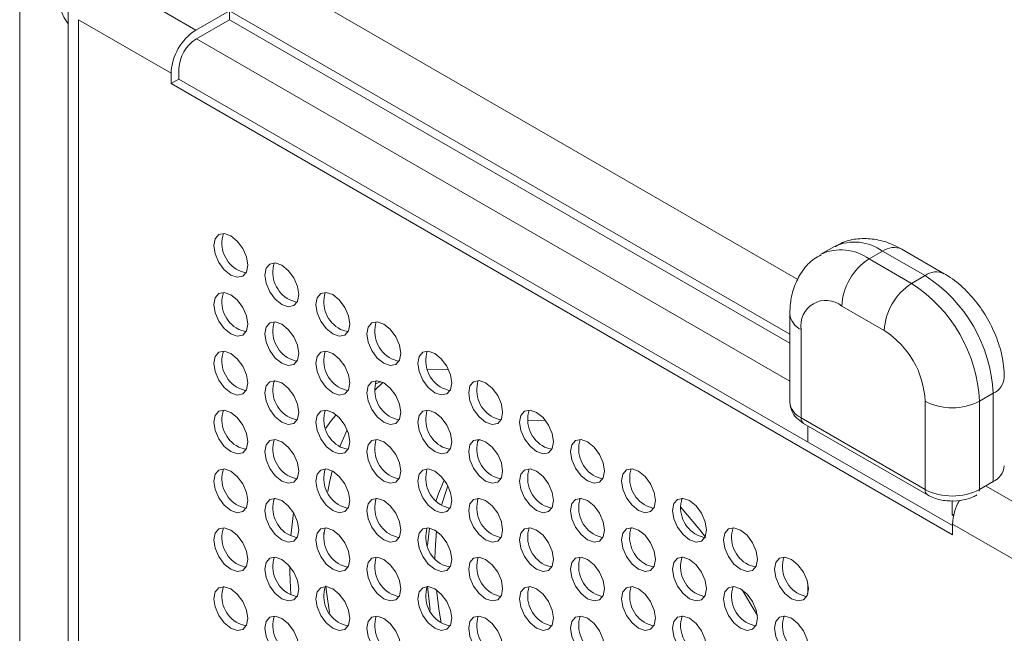
# Model space of a CAD drawing. Units: inches. Extents: x 0.2 to 16.8, y 0.3 to 10.8.
# Drawn here: x 15.1 to 15.2, y 8 to 8.1 of the extents above; entities that cross this region are included whole.
import ezdxf

# ---------------------------------------------------------------- set-up
doc = ezdxf.new("R2010")
doc.units = ezdxf.units.IN
doc.header["$MEASUREMENT"] = 0

msp = doc.modelspace()

# ---------------------------------------------------------------- linework, layer by layer
at = {"color": 7, "linetype": 'Continuous', "lineweight": 18}
for p, q in [((15.1130806661, 8.0351012239), (15.1130806661, 8.1072047148)), ((15.1726265205, 8.0748910093), (15.1252645079, 8.1022325171)), ((15.1265643366, 8.093978391), (15.1187653647, 8.0984806416)), ((15.1167950451, 8.0962833792), (15.1167950451, 8.0250123073)), ((15.1291275987, 8.0954581307), (15.1265643366, 8.093978391)), ((15.172003822, 8.0707062138), (15.1291275987, 8.0954581307)), ((15.1291275987, 8.0947616694), (15.1291275987, 8.0954581307)), ((15.1175832725, 8.0947684952), (15.1175832725, 8.0243298422)), ((15.1246613874, 8.0906823864), (15.1175832725, 8.0947684952)), ((15.1265643366, 8.0932819297), (15.1291275987, 8.0947616694)), ((15.1291275987, 8.0947616694), (15.172003822, 8.0700097525)), ((15.1266109267, 8.0933088257), (15.172003822, 8.067104065)), ((15.1252645079, 8.0910305605), (15.1252645079, 8.0902260276)), ((15.1246613874, 8.0906823864), (15.1246613874, 8.0898778536)), ((15.1252645079, 8.0902260276), (15.1246613874, 8.0898778536)), ((15.1252645079, 8.0902260276), (15.184453505, 8.0560569469)), ((15.1246613874, 8.0898778536), (15.184453505, 8.0553605989)), ((15.1754282783, 8.0774244449), (15.1743884154, 8.0768241448)), ((15.1791044501, 8.0770604151), (15.1780645872, 8.076460115)), ((15.1780645872, 8.076460115), (15.181313119, 8.0745847776)), ((15.1823529819, 8.0751850777), (15.1791044501, 8.0770604151)), ((15.1838234506, 8.0753306896), (15.1805749189, 8.077206027)), ((15.1823529819, 8.0751850777), (15.181313119, 8.0745847776)), ((15.1792333931, 8.0709825868), (15.1759848614, 8.0728579242)), ((15.172003822, 8.0722570387), (15.172003822, 8.0655025651)), ((15.1728652727, 8.0710564386), (15.1728652727, 8.0643019649)), ((15.1443077369, 8.0679803317), (15.1458857991, 8.0679984382)), ((15.1402425616, 8.0664268843), (15.1408614122, 8.0670145277)), ((15.1402662679, 8.0668741585), (15.1407033393, 8.0670843883)), ((15.1875522964, 8.0661796007), (15.1865124335, 8.0655793006)), ((15.1875522964, 8.0594251271), (15.1875522964, 8.0661796007)), ((15.1823529819, 8.058824827), (15.1823529819, 8.0655793006)), ((15.1865124335, 8.0655793006), (15.1865124335, 8.058824827)), ((15.1532953407, 8.0641315872), (15.1519487724, 8.0640977827)), ((15.1728652727, 8.0643019649), (15.1823529819, 8.058824827)), ((15.1730556655, 8.0638811517), (15.1825433747, 8.0584040137)), ((15.1733841642, 8.0624471413), (15.1733841642, 8.0636915134)), ((15.1375714573, 8.0621093702), (15.1381311805, 8.0633936375)), ((15.1480977474, 8.062493102), (15.148264894, 8.0626424615)), ((15.1865124335, 8.058824827), (15.1875522964, 8.0594251271)), ((15.1875506097, 8.059372065), (15.1875522964, 8.0594251271)), ((15.1865014088, 8.0586935434), (15.1865124335, 8.058824827)), ((15.2448970405, 8.0256663751), (15.1870306782, 8.059071915)), ((15.1844327077, 8.057968549), (15.1844327077, 8.0568734858)), ((15.1338208167, 8.0552697764), (15.1340329182, 8.0570335491)), ((15.1844327077, 8.0568734858), (15.1845586586, 8.0569461957)), ((15.1844327077, 8.0568734858), (15.1845282934, 8.0568183053)), ((15.2422732344, 8.0227865124), (15.184453505, 8.0561651317)), ((15.184453505, 8.0553605989), (15.184453505, 8.0561651317)), ((15.136341979, 8.0551836596), (15.1363504516, 8.0555211432)), ((15.1444461161, 8.0558734751), (15.144287608, 8.0545251941)), ((15.1733841642, 8.0508525347), (15.1733841642, 8.0516351338)), ((15.1442874198, 8.0514281612), (15.1444905812, 8.0495780674))]:
    msp.add_line(p, q, dxfattribs=at)
at = {"color": 7, "linetype": 'Continuous', "lineweight": 18, "flags": 128}
for points in [[(15.1173572533, 8.097580143), (15.1170080887, 8.097665474), (15.1164808016, 8.0975630219), (15.1161284796, 8.0971575214), (15.1160047606, 8.0965107061), (15.1161284796, 8.0957210479), (15.1164808016, 8.094908765), (15.1167950451, 8.09444428)], [(15.1292349364, 8.0752296468), (15.1297323593, 8.0750567471), (15.1301540541, 8.0751386825), (15.1304358215, 8.0754629792), (15.1305347651, 8.0759802659), (15.1304358215, 8.0766117904), (15.1301540541, 8.0772614088), (15.1297323593, 8.0778302226), (15.1292349364, 8.0782316351), (15.1287375135, 8.0784045349), (15.1283158188, 8.0783225994), (15.1280340513, 8.0779983028), (15.1279351078, 8.0774810161), (15.1280340513, 8.0768494916), (15.1283158188, 8.0761998732), (15.1287375135, 8.0756310593), (15.1292349364, 8.0752296468)], [(15.1331344224, 8.0729785215), (15.1336318452, 8.0728056218), (15.13405354, 8.0728875572), (15.1343353074, 8.0732118539), (15.134434251, 8.0737291406), (15.1343353074, 8.0743606651), (15.13405354, 8.0750102835), (15.1336318452, 8.0755790973), (15.1331344224, 8.0759805098), (15.1326369995, 8.0761534095), (15.1322153047, 8.0760714741), (15.1319335373, 8.0757471774), (15.1318345937, 8.0752298908), (15.1319335373, 8.0745983663), (15.1322153047, 8.0739487478), (15.1326369995, 8.073379934), (15.1331344224, 8.0729785215)], [(15.1298380569, 8.0755778209), (15.1303354798, 8.0754049211), (15.1304046735, 8.0754008387)], [(15.1292349364, 8.0707266644), (15.1297323593, 8.0705537647), (15.1301540541, 8.0706357001), (15.1304358215, 8.0709599968), (15.1305347651, 8.0714772834), (15.1304358215, 8.0721088079), (15.1301540541, 8.0727584264), (15.1297323593, 8.0733272402), (15.1292349364, 8.0737286527), (15.1287375135, 8.0739015524), (15.1283158188, 8.073819617), (15.1280340513, 8.0734953203), (15.1279351078, 8.0729780337), (15.1280340513, 8.0723465092), (15.1283158188, 8.0716968907), (15.1287375135, 8.0711280769), (15.1292349364, 8.0707266644)], [(15.1370339083, 8.0707273962), (15.1375313312, 8.0705544965), (15.1379530259, 8.0706364319), (15.1382347934, 8.0709607286), (15.1383337369, 8.0714780152), (15.1382347934, 8.0721095397), (15.1379530259, 8.0727591582), (15.1375313312, 8.073327972), (15.1370339083, 8.0737293845), (15.1365364854, 8.0739022842), (15.1361147906, 8.0738203488), (15.1358330232, 8.0734960521), (15.1357340796, 8.0729787655), (15.1358330232, 8.072347241), (15.1361147906, 8.0716976225), (15.1365364854, 8.0711288087), (15.1370339083, 8.0707273962)], [(15.1337375428, 8.0733266956), (15.1342349657, 8.0731537958), (15.1343041594, 8.0731497134)], [(15.1331344224, 8.0684755391), (15.1336318452, 8.0683026394), (15.13405354, 8.0683845748), (15.1343353074, 8.0687088715), (15.134434251, 8.0692261581), (15.1343353074, 8.0698576826), (15.13405354, 8.0705073011), (15.1336318452, 8.0710761149), (15.1331344224, 8.0714775274), (15.1326369995, 8.0716504271), (15.1322153047, 8.0715684917), (15.1319335373, 8.071244195), (15.1318345937, 8.0707269083), (15.1319335373, 8.0700953839), (15.1322153047, 8.0694457654), (15.1326369995, 8.0688769516), (15.1331344224, 8.0684755391)], [(15.1409333942, 8.0684762709), (15.1414308171, 8.0683033712), (15.1418525119, 8.0683853066), (15.1421342793, 8.0687096033), (15.1422332228, 8.0692268899), (15.1421342793, 8.0698584144), (15.1418525119, 8.0705080329), (15.1414308171, 8.0710768467), (15.1409333942, 8.0714782592), (15.1404359713, 8.0716511589), (15.1400142766, 8.0715692235), (15.1397325091, 8.0712449268), (15.1396335656, 8.0707276401), (15.1397325091, 8.0700961157), (15.1400142766, 8.0694464972), (15.1404359713, 8.0688776834), (15.1409333942, 8.0684762709)], [(15.1298380569, 8.0710748385), (15.1303354798, 8.0709019387), (15.1304046735, 8.0708978563)], [(15.1376370288, 8.0710755703), (15.1381344517, 8.0709026705), (15.1382036453, 8.0708985881)], [(15.1292349364, 8.066223682), (15.1297323593, 8.0660507822), (15.1301540541, 8.0661327177), (15.1304358215, 8.0664570143), (15.1305347651, 8.066974301), (15.1304358215, 8.0676058255), (15.1301540541, 8.0682554439), (15.1297323593, 8.0688242578), (15.1292349364, 8.0692256703), (15.1287375135, 8.06939857), (15.1283158188, 8.0693166346), (15.1280340513, 8.0689923379), (15.1279351078, 8.0684750512), (15.1280340513, 8.0678435267), (15.1283158188, 8.0671939083), (15.1287375135, 8.0666250945), (15.1292349364, 8.066223682)], [(15.1370339083, 8.0662244138), (15.1375313312, 8.0660515141), (15.1379530259, 8.0661334495), (15.1382347934, 8.0664577461), (15.1383337369, 8.0669750328), (15.1382347934, 8.0676065573), (15.1379530259, 8.0682561757), (15.1375313312, 8.0688249896), (15.1370339083, 8.0692264021), (15.1365364854, 8.0693993018), (15.1361147906, 8.0693173664), (15.1358330232, 8.0689930697), (15.1357340796, 8.068475783), (15.1358330232, 8.0678442585), (15.1361147906, 8.0671946401), (15.1365364854, 8.0666258263), (15.1370339083, 8.0662244138)], [(15.1448328801, 8.0662251456), (15.145330303, 8.0660522459), (15.1457519978, 8.0661341813), (15.1460337652, 8.0664584779), (15.1461327088, 8.0669757646), (15.1460337652, 8.0676072891), (15.1457519978, 8.0682569075), (15.145330303, 8.0688257214), (15.1448328801, 8.0692271339), (15.1443354572, 8.0694000336), (15.1439137625, 8.0693180982), (15.1436319951, 8.0689938015), (15.1435330515, 8.0684765148), (15.1436319951, 8.0678449903), (15.1439137625, 8.0671953719), (15.1443354572, 8.0666265581), (15.1448328801, 8.0662251456)], [(15.1337375428, 8.0688237132), (15.1342349657, 8.0686508134), (15.1343041594, 8.068646731)], [(15.1415365147, 8.068824445), (15.1420339376, 8.0686515452), (15.1421031312, 8.0686474628)], [(15.1331344224, 8.0639725567), (15.1336318452, 8.0637996569), (15.13405354, 8.0638815924), (15.1343353074, 8.064205889), (15.134434251, 8.0647231757), (15.1343353074, 8.0653547002), (15.13405354, 8.0660043186), (15.1336318452, 8.0665731325), (15.1331344224, 8.066974545), (15.1326369995, 8.0671474447), (15.1322153047, 8.0670655093), (15.1319335373, 8.0667412126), (15.1318345937, 8.0662239259), (15.1319335373, 8.0655924014), (15.1322153047, 8.064942783), (15.1326369995, 8.0643739692), (15.1331344224, 8.0639725567)], [(15.1409333942, 8.0639732885), (15.1414308171, 8.0638003887), (15.1418525119, 8.0638823242), (15.1421342793, 8.0642066208), (15.1422332228, 8.0647239075), (15.1421342793, 8.065355432), (15.1418525119, 8.0660050504), (15.1414308171, 8.0665738643), (15.1409333942, 8.0669752768), (15.1404359713, 8.0671481765), (15.1400142766, 8.0670662411), (15.1397325091, 8.0667419444), (15.1396335656, 8.0662246577), (15.1397325091, 8.0655931332), (15.1400142766, 8.0649435148), (15.1404359713, 8.064374701), (15.1409333942, 8.0639732885)], [(15.1487323661, 8.0639740203), (15.1492297889, 8.0638011205), (15.1496514837, 8.063883056), (15.1499332511, 8.0642073526), (15.1500321947, 8.0647246393), (15.1499332511, 8.0653561638), (15.1496514837, 8.0660057822), (15.1492297889, 8.0665745961), (15.1487323661, 8.0669760086), (15.1482349432, 8.0671489083), (15.1478132484, 8.0670669729), (15.147531481, 8.0667426762), (15.1474325374, 8.0662253895), (15.147531481, 8.065593865), (15.1478132484, 8.0649442466), (15.1482349432, 8.0643754328), (15.1487323661, 8.0639740203)], [(15.1298380569, 8.066571856), (15.1303354798, 8.0663989563), (15.1304046735, 8.0663948739)], [(15.1376370288, 8.0665725878), (15.1381344517, 8.0663996881), (15.1382036453, 8.0663956057)], [(15.1454360006, 8.0665733196), (15.1459334235, 8.0664004199), (15.1460026172, 8.0663963375)], [(15.1292349364, 8.0617206996), (15.1297323593, 8.0615477998), (15.1301540541, 8.0616297353), (15.1304358215, 8.0619540319), (15.1305347651, 8.0624713186), (15.1304358215, 8.0631028431), (15.1301540541, 8.0637524615), (15.1297323593, 8.0643212754), (15.1292349364, 8.0647226879), (15.1287375135, 8.0648955876), (15.1283158188, 8.0648136522), (15.1280340513, 8.0644893555), (15.1279351078, 8.0639720688), (15.1280340513, 8.0633405443), (15.1283158188, 8.0626909259), (15.1287375135, 8.0621221121), (15.1292349364, 8.0617206996)], [(15.1370339083, 8.0617214314), (15.1375313312, 8.0615485316), (15.1379530259, 8.0616304671), (15.1382347934, 8.0619547637), (15.1383337369, 8.0624720504), (15.1382347934, 8.0631035749), (15.1379530259, 8.0637531933), (15.1375313312, 8.0643220072), (15.1370339083, 8.0647234197), (15.1365364854, 8.0648963194), (15.1361147906, 8.064814384), (15.1358330232, 8.0644900873), (15.1357340796, 8.0639728006), (15.1358330232, 8.0633412761), (15.1361147906, 8.0626916577), (15.1365364854, 8.0621228439), (15.1370339083, 8.0617214314)], [(15.1364911444, 8.0635235433), (15.1369487226, 8.0641373359), (15.1372909582, 8.0645453849)], [(15.1448328801, 8.0617221632), (15.145330303, 8.0615492634), (15.1457519978, 8.0616311989), (15.1460337652, 8.0619554955), (15.1461327088, 8.0624727822), (15.1460337652, 8.0631043067), (15.1457519978, 8.0637539251), (15.145330303, 8.064322739), (15.1448328801, 8.0647241515), (15.1443354572, 8.0648970512), (15.1439137625, 8.0648151158), (15.1436319951, 8.0644908191), (15.1435330515, 8.0639735324), (15.1436319951, 8.0633420079), (15.1439137625, 8.0626923895), (15.1443354572, 8.0621235757), (15.1448328801, 8.0617221632)], [(15.152631852, 8.061722895), (15.1531292749, 8.0615499952), (15.1535509696, 8.0616319307), (15.1538327371, 8.0619562273), (15.1539316806, 8.062473514), (15.1538327371, 8.0631050385), (15.1535509696, 8.0637546569), (15.1531292749, 8.0643234708), (15.152631852, 8.0647248833), (15.1521344291, 8.064897783), (15.1517127343, 8.0648158476), (15.1514309669, 8.0644915509), (15.1513320233, 8.0639742642), (15.1514309669, 8.0633427397), (15.1517127343, 8.0626931213), (15.1521344291, 8.0621243075), (15.152631852, 8.061722895)], [(15.1337375428, 8.0643207307), (15.1342349657, 8.064147831), (15.1343041594, 8.0641437486)], [(15.1415365147, 8.0643214625), (15.1420339376, 8.0641485628), (15.1421031312, 8.0641444804)], [(15.1493354865, 8.0643221943), (15.1498329094, 8.0641492946), (15.1499021031, 8.0641452122)], [(15.1331344224, 8.0594695743), (15.1336318452, 8.0592966745), (15.13405354, 8.0593786099), (15.1343353074, 8.0597029066), (15.134434251, 8.0602201933), (15.1343353074, 8.0608517178), (15.13405354, 8.0615013362), (15.1336318452, 8.06207015), (15.1331344224, 8.0624715625), (15.1326369995, 8.0626444623), (15.1322153047, 8.0625625269), (15.1319335373, 8.0622382302), (15.1318345937, 8.0617209435), (15.1319335373, 8.061089419), (15.1322153047, 8.0604398006), (15.1326369995, 8.0598709868), (15.1331344224, 8.0594695743)], [(15.1409333942, 8.0594703061), (15.1414308171, 8.0592974063), (15.1418525119, 8.0593793417), (15.1421342793, 8.0597036384), (15.1422332228, 8.0602209251), (15.1421342793, 8.0608524496), (15.1418525119, 8.061502068), (15.1414308171, 8.0620708819), (15.1409333942, 8.0624722943), (15.1404359713, 8.0626451941), (15.1400142766, 8.0625632587), (15.1397325091, 8.062238962), (15.1396335656, 8.0617216753), (15.1397325091, 8.0610901508), (15.1400142766, 8.0604405324), (15.1404359713, 8.0598717186), (15.1409333942, 8.0594703061)], [(15.1487323661, 8.0594710379), (15.1492297889, 8.0592981381), (15.1496514837, 8.0593800736), (15.1499332511, 8.0597043702), (15.1500321947, 8.0602216569), (15.1499332511, 8.0608531814), (15.1496514837, 8.0615027998), (15.1492297889, 8.0620716137), (15.1487323661, 8.0624730261), (15.1482349432, 8.0626459259), (15.1478132484, 8.0625639905), (15.147531481, 8.0622396938), (15.1474325374, 8.0617224071), (15.147531481, 8.0610908826), (15.1478132484, 8.0604412642), (15.1482349432, 8.0598724504), (15.1487323661, 8.0594710379)], [(15.1565313379, 8.0594717697), (15.1570287608, 8.0592988699), (15.1574504556, 8.0593808054), (15.157732223, 8.059705102), (15.1578311665, 8.0602223887), (15.157732223, 8.0608539132), (15.1574504556, 8.0615035316), (15.1570287608, 8.0620723455), (15.1565313379, 8.062473758), (15.156033915, 8.0626466577), (15.1556122203, 8.0625647223), (15.1553304528, 8.0622404256), (15.1552315093, 8.0617231389), (15.1553304528, 8.0610916144), (15.1556122203, 8.060441996), (15.156033915, 8.0598731822), (15.1565313379, 8.0594717697)], [(15.1298380569, 8.0620688736), (15.1303354798, 8.0618959739), (15.1304046735, 8.0618918915)], [(15.1376370288, 8.0620696054), (15.1381344517, 8.0618967057), (15.1382036453, 8.0618926233)], [(15.1454360006, 8.0620703372), (15.1459334235, 8.0618974375), (15.1460026172, 8.0618933551)], [(15.1532349725, 8.062071069), (15.1537323954, 8.0618981693), (15.153801589, 8.0618940869)], [(15.1292349364, 8.0572177172), (15.1297323593, 8.0570448174), (15.1301540541, 8.0571267528), (15.1304358215, 8.0574510495), (15.1305347651, 8.0579683362), (15.1304358215, 8.0585998607), (15.1301540541, 8.0592494791), (15.1297323593, 8.0598182929), (15.1292349364, 8.0602197054), (15.1287375135, 8.0603926052), (15.1283158188, 8.0603106698), (15.1280340513, 8.0599863731), (15.1279351078, 8.0594690864), (15.1280340513, 8.0588375619), (15.1283158188, 8.0581879435), (15.1287375135, 8.0576191297), (15.1292349364, 8.0572177172)], [(15.1370339083, 8.057218449), (15.1375313312, 8.0570455492), (15.1379530259, 8.0571274846), (15.1382347934, 8.0574517813), (15.1383337369, 8.057969068), (15.1382347934, 8.0586005925), (15.1379530259, 8.0592502109), (15.1375313312, 8.0598190247), (15.1370339083, 8.0602204372), (15.1365364854, 8.060393337), (15.1361147906, 8.0603114016), (15.1358330232, 8.0599871049), (15.1357340796, 8.0594698182), (15.1358330232, 8.0588382937), (15.1361147906, 8.0581886753), (15.1365364854, 8.0576198615), (15.1370339083, 8.057218449)], [(15.136652544, 8.0586558649), (15.1367831663, 8.059360921), (15.1369855869, 8.060247295)], [(15.1448328801, 8.0572191808), (15.145330303, 8.057046281), (15.1457519978, 8.0571282164), (15.1460337652, 8.0574525131), (15.1461327088, 8.0579697998), (15.1460337652, 8.0586013243), (15.1457519978, 8.0592509427), (15.145330303, 8.0598197565), (15.1448328801, 8.060221169), (15.1443354572, 8.0603940688), (15.1439137625, 8.0603121334), (15.1436319951, 8.0599878367), (15.1435330515, 8.05947055), (15.1436319951, 8.0588390255), (15.1439137625, 8.0581894071), (15.1443354572, 8.0576205933), (15.1448328801, 8.0572191808)], [(15.152631852, 8.0572199126), (15.1531292749, 8.0570470128), (15.1535509696, 8.0571289482), (15.1538327371, 8.0574532449), (15.1539316806, 8.0579705316), (15.1538327371, 8.0586020561), (15.1535509696, 8.0592516745), (15.1531292749, 8.0598204883), (15.152631852, 8.0602219008), (15.1521344291, 8.0603948006), (15.1517127343, 8.0603128652), (15.1514309669, 8.0599885685), (15.1513320233, 8.0594712818), (15.1514309669, 8.0588397573), (15.1517127343, 8.0581901389), (15.1521344291, 8.0576213251), (15.152631852, 8.0572199126)], [(15.1604308238, 8.0572206444), (15.1609282467, 8.0570477446), (15.1613499415, 8.05712968), (15.1616317089, 8.0574539767), (15.1617306525, 8.0579712634), (15.1616317089, 8.0586027879), (15.1613499415, 8.0592524063), (15.1609282467, 8.0598212201), (15.1604308238, 8.0602226326), (15.1599334009, 8.0603955324), (15.1595117062, 8.060313597), (15.1592299388, 8.0599893003), (15.1591309952, 8.0594720136), (15.1592299388, 8.0588404891), (15.1595117062, 8.0581908707), (15.1599334009, 8.0576220569), (15.1604308238, 8.0572206444)], [(15.1337375428, 8.0598177483), (15.1342349657, 8.0596448486), (15.1343041594, 8.0596407662)], [(15.1415365147, 8.0598184801), (15.1420339376, 8.0596455804), (15.1421031312, 8.059641498)], [(15.1455674315, 8.0595344669), (15.1451303705, 8.0585206762), (15.1449388483, 8.0579684817)], [(15.1493354865, 8.0598192119), (15.1498329094, 8.0596463122), (15.1499021031, 8.0596422298)], [(15.1571344584, 8.0598199437), (15.1576318813, 8.059647044), (15.1577010749, 8.0596429616)], [(15.1453551853, 8.0576169124), (15.1457522085, 8.0588796557), (15.1458357166, 8.0590962)], [(15.1331344224, 8.0549665918), (15.1336318452, 8.0547936921), (15.13405354, 8.0548756275), (15.1343353074, 8.0551999242), (15.134434251, 8.0557172109), (15.1343353074, 8.0563487354), (15.13405354, 8.0569983538), (15.1336318452, 8.0575671676), (15.1331344224, 8.0579685801), (15.1326369995, 8.0581414799), (15.1322153047, 8.0580595444), (15.1319335373, 8.0577352478), (15.1318345937, 8.0572179611), (15.1319335373, 8.0565864366), (15.1322153047, 8.0559368182), (15.1326369995, 8.0553680043), (15.1331344224, 8.0549665918)], [(15.1409333942, 8.0549673236), (15.1414308171, 8.0547944239), (15.1418525119, 8.0548763593), (15.1421342793, 8.055200656), (15.1422332228, 8.0557179427), (15.1421342793, 8.0563494672), (15.1418525119, 8.0569990856), (15.1414308171, 8.0575678994), (15.1409333942, 8.0579693119), (15.1404359713, 8.0581422117), (15.1400142766, 8.0580602762), (15.1397325091, 8.0577359796), (15.1396335656, 8.0572186929), (15.1397325091, 8.0565871684), (15.1400142766, 8.05593755), (15.1404359713, 8.0553687361), (15.1409333942, 8.0549673236)], [(15.1487323661, 8.0549680555), (15.1492297889, 8.0547951557), (15.1496514837, 8.0548770911), (15.1499332511, 8.0552013878), (15.1500321947, 8.0557186745), (15.1499332511, 8.056350199), (15.1496514837, 8.0569998174), (15.1492297889, 8.0575686312), (15.1487323661, 8.0579700437), (15.1482349432, 8.0581429435), (15.1478132484, 8.058061008), (15.147531481, 8.0577367114), (15.1474325374, 8.0572194247), (15.147531481, 8.0565879002), (15.1478132484, 8.0559382818), (15.1482349432, 8.0553694679), (15.1487323661, 8.0549680555)], [(15.1565313379, 8.0549687873), (15.1570287608, 8.0547958875), (15.1574504556, 8.0548778229), (15.157732223, 8.0552021196), (15.1578311665, 8.0557194063), (15.157732223, 8.0563509308), (15.1574504556, 8.0570005492), (15.1570287608, 8.057569363), (15.1565313379, 8.0579707755), (15.156033915, 8.0581436753), (15.1556122203, 8.0580617399), (15.1553304528, 8.0577374432), (15.1552315093, 8.0572201565), (15.1553304528, 8.056588632), (15.1556122203, 8.0559390136), (15.156033915, 8.0553701997), (15.1565313379, 8.0549687873)], [(15.1643303098, 8.0549695191), (15.1648277326, 8.0547966193), (15.1652494274, 8.0548785547), (15.1655311948, 8.0552028514), (15.1656301384, 8.0557201381), (15.1655311948, 8.0563516626), (15.1652494274, 8.057001281), (15.1648277326, 8.0575700948), (15.1643303098, 8.0579715073), (15.1638328869, 8.0581444071), (15.1634111921, 8.0580624717), (15.1631294247, 8.057738175), (15.1630304811, 8.0572208883), (15.1631294247, 8.0565893638), (15.1634111921, 8.0559397454), (15.1638328869, 8.0553709316), (15.1643303098, 8.0549695191)], [(15.1298380569, 8.0575658912), (15.1303354798, 8.0573929915), (15.1304046735, 8.0573889091)], [(15.1376370288, 8.057566623), (15.1381344517, 8.0573937233), (15.1382036453, 8.0573896409)], [(15.1454360006, 8.0575673548), (15.1459334235, 8.0573944551), (15.1460026172, 8.0573903727)], [(15.1532349725, 8.0575680866), (15.1537323954, 8.0573951869), (15.153801589, 8.0573911045)], [(15.1610339443, 8.0575688184), (15.1615313672, 8.0573959187), (15.1616005609, 8.0573918363)], [(15.1636347077, 8.0575065161), (15.1651108541, 8.0557381739), (15.1655759145, 8.0551429739)], [(15.1292349364, 8.0527147347), (15.1297323593, 8.052541835), (15.1301540541, 8.0526237704), (15.1304358215, 8.0529480671), (15.1305347651, 8.0534653538), (15.1304358215, 8.0540968783), (15.1301540541, 8.0547464967), (15.1297323593, 8.0553153105), (15.1292349364, 8.055716723), (15.1287375135, 8.0558896228), (15.1283158188, 8.0558076873), (15.1280340513, 8.0554833907), (15.1279351078, 8.054966104), (15.1280340513, 8.0543345795), (15.1283158188, 8.0536849611), (15.1287375135, 8.0531161472), (15.1292349364, 8.0527147347)], [(15.1370339083, 8.0527154665), (15.1375313312, 8.0525425668), (15.1379530259, 8.0526245022), (15.1382347934, 8.0529487989), (15.1383337369, 8.0534660856), (15.1382347934, 8.0540976101), (15.1379530259, 8.0547472285), (15.1375313312, 8.0553160423), (15.1370339083, 8.0557174548), (15.1365364854, 8.0558903546), (15.1361147906, 8.0558084191), (15.1358330232, 8.0554841225), (15.1357340796, 8.0549668358), (15.1358330232, 8.0543353113), (15.1361147906, 8.0536856929), (15.1365364854, 8.053116879), (15.1370339083, 8.0527154665)], [(15.1448328801, 8.0527161983), (15.145330303, 8.0525432986), (15.1457519978, 8.052625234), (15.1460337652, 8.0529495307), (15.1461327088, 8.0534668174), (15.1460337652, 8.0540983419), (15.1457519978, 8.0547479603), (15.145330303, 8.0553167741), (15.1448328801, 8.0557181866), (15.1443354572, 8.0558910864), (15.1439137625, 8.0558091509), (15.1436319951, 8.0554848543), (15.1435330515, 8.0549675676), (15.1436319951, 8.0543360431), (15.1439137625, 8.0536864247), (15.1443354572, 8.0531176108), (15.1448328801, 8.0527161983)], [(15.1448525, 8.0535609573), (15.1448879601, 8.0545759252), (15.1449826141, 8.0556217547)], [(15.152631852, 8.0527169301), (15.1531292749, 8.0525440304), (15.1535509696, 8.0526259658), (15.1538327371, 8.0529502625), (15.1539316806, 8.0534675492), (15.1538327371, 8.0540990737), (15.1535509696, 8.0547486921), (15.1531292749, 8.0553175059), (15.152631852, 8.0557189184), (15.1521344291, 8.0558918182), (15.1517127343, 8.0558098827), (15.1514309669, 8.0554855861), (15.1513320233, 8.0549682994), (15.1514309669, 8.0543367749), (15.1517127343, 8.0536871565), (15.1521344291, 8.0531183426), (15.152631852, 8.0527169301)], [(15.1604308238, 8.0527176619), (15.1609282467, 8.0525447622), (15.1613499415, 8.0526266976), (15.1616317089, 8.0529509943), (15.1617306525, 8.053468281), (15.1616317089, 8.0540998055), (15.1613499415, 8.0547494239), (15.1609282467, 8.0553182377), (15.1604308238, 8.0557196502), (15.1599334009, 8.05589255), (15.1595117062, 8.0558106145), (15.1592299388, 8.0554863179), (15.1591309952, 8.0549690312), (15.1592299388, 8.0543375067), (15.1595117062, 8.0536878883), (15.1599334009, 8.0531190744), (15.1604308238, 8.0527176619)], [(15.1682297957, 8.0527183937), (15.1687272186, 8.052545494), (15.1691489133, 8.0526274294), (15.1694306808, 8.0529517261), (15.1695296243, 8.0534690128), (15.1694306808, 8.0541005373), (15.1691489133, 8.0547501557), (15.1687272186, 8.0553189695), (15.1682297957, 8.055720382), (15.1677323728, 8.0558932818), (15.167310678, 8.0558113463), (15.1670289106, 8.0554870497), (15.166929967, 8.054969763), (15.1670289106, 8.0543382385), (15.167310678, 8.0536886201), (15.1677323728, 8.0531198062), (15.1682297957, 8.0527183937)], [(15.1337375428, 8.0553147659), (15.1342349657, 8.0551418662), (15.1343041594, 8.0551377838)], [(15.1415365147, 8.0553154977), (15.1420339376, 8.055142598), (15.1421031312, 8.0551385156)], [(15.1493354865, 8.0553162295), (15.1498329094, 8.0551433298), (15.1499021031, 8.0551392474)], [(15.1571344584, 8.0553169613), (15.1576318813, 8.0551440616), (15.1577010749, 8.0551399792)], [(15.1649334302, 8.0553176931), (15.1654308531, 8.0551447934), (15.1655000468, 8.055140711)], [(15.1331344224, 8.0504636094), (15.1336318452, 8.0502907097), (15.13405354, 8.0503726451), (15.1343353074, 8.0506969418), (15.134434251, 8.0512142285), (15.1343353074, 8.051845753), (15.13405354, 8.0524953714), (15.1336318452, 8.0530641852), (15.1331344224, 8.0534655977), (15.1326369995, 8.0536384975), (15.1322153047, 8.053556562), (15.1319335373, 8.0532322654), (15.1318345937, 8.0527149787), (15.1319335373, 8.0520834542), (15.1322153047, 8.0514338358), (15.1326369995, 8.0508650219), (15.1331344224, 8.0504636094)], [(15.1409333942, 8.0504643412), (15.1414308171, 8.0502914415), (15.1418525119, 8.0503733769), (15.1421342793, 8.0506976736), (15.1422332228, 8.0512149603), (15.1421342793, 8.0518464848), (15.1418525119, 8.0524961032), (15.1414308171, 8.053064917), (15.1409333942, 8.0534663295), (15.1404359713, 8.0536392293), (15.1400142766, 8.0535572938), (15.1397325091, 8.0532329972), (15.1396335656, 8.0527157105), (15.1397325091, 8.052084186), (15.1400142766, 8.0514345676), (15.1404359713, 8.0508657537), (15.1409333942, 8.0504643412)], [(15.1487323661, 8.050465073), (15.1492297889, 8.0502921733), (15.1496514837, 8.0503741087), (15.1499332511, 8.0506984054), (15.1500321947, 8.0512156921), (15.1499332511, 8.0518472166), (15.1496514837, 8.052496835), (15.1492297889, 8.0530656488), (15.1487323661, 8.0534670613), (15.1482349432, 8.0536399611), (15.1478132484, 8.0535580256), (15.147531481, 8.053233729), (15.1474325374, 8.0527164423), (15.147531481, 8.0520849178), (15.1478132484, 8.0514352994), (15.1482349432, 8.0508664855), (15.1487323661, 8.050465073)], [(15.1565313379, 8.0504658048), (15.1570287608, 8.0502929051), (15.1574504556, 8.0503748405), (15.157732223, 8.0506991372), (15.1578311665, 8.0512164239), (15.157732223, 8.0518479484), (15.1574504556, 8.0524975668), (15.1570287608, 8.0530663806), (15.1565313379, 8.0534677931), (15.156033915, 8.0536406929), (15.1556122203, 8.0535587574), (15.1553304528, 8.0532344608), (15.1552315093, 8.0527171741), (15.1553304528, 8.0520856496), (15.1556122203, 8.0514360312), (15.156033915, 8.0508672173), (15.1565313379, 8.0504658048)], [(15.1643303098, 8.0504665366), (15.1648277326, 8.0502936369), (15.1652494274, 8.0503755723), (15.1655311948, 8.050699869), (15.1656301384, 8.0512171557), (15.1655311948, 8.0518486802), (15.1652494274, 8.0524982986), (15.1648277326, 8.0530671124), (15.1643303098, 8.0534685249), (15.1638328869, 8.0536414247), (15.1634111921, 8.0535594892), (15.1631294247, 8.0532351926), (15.1630304811, 8.0527179059), (15.1631294247, 8.0520863814), (15.1634111921, 8.051436763), (15.1638328869, 8.0508679491), (15.1643303098, 8.0504665366)], [(15.1721292816, 8.0504672684), (15.1726267045, 8.0502943687), (15.1730483993, 8.0503763041), (15.1733301667, 8.0507006008), (15.1734291103, 8.0512178875), (15.1733301667, 8.051849412), (15.1730483993, 8.0524990304), (15.1726267045, 8.0530678442), (15.1721292816, 8.0534692567), (15.1716318587, 8.0536421565), (15.171210164, 8.053560221), (15.1709283965, 8.0532359244), (15.170829453, 8.0527186377), (15.1709283965, 8.0520871132), (15.171210164, 8.0514374948), (15.1716318587, 8.0508686809), (15.1721292816, 8.0504672684)], [(15.1298380569, 8.0530629088), (15.1303354798, 8.052890009), (15.1304046735, 8.0528859267)], [(15.1338377418, 8.0507584062), (15.1337466762, 8.0524539146), (15.1337384584, 8.0529449801)], [(15.1376370288, 8.0530636406), (15.1381344517, 8.0528907408), (15.1382036453, 8.0528866585)], [(15.1454360006, 8.0530643724), (15.1459334235, 8.0528914726), (15.1460026172, 8.0528873903)], [(15.1532349725, 8.0530651042), (15.1537323954, 8.0528922044), (15.153801589, 8.0528881221)], [(15.1610339443, 8.053065836), (15.1615313672, 8.0528929362), (15.1616005609, 8.0528888539)], [(15.1688329162, 8.0530665678), (15.1693303391, 8.052893668), (15.1693995327, 8.0528895857)], [(15.1292349364, 8.0482117523), (15.1297323593, 8.0480388526), (15.1301540541, 8.048120788), (15.1304358215, 8.0484450847), (15.1305347651, 8.0489623714), (15.1304358215, 8.0495938958), (15.1301540541, 8.0502435143), (15.1297323593, 8.0508123281), (15.1292349364, 8.0512137406), (15.1287375135, 8.0513866403), (15.1283158188, 8.0513047049), (15.1280340513, 8.0509804082), (15.1279351078, 8.0504631216), (15.1280340513, 8.0498315971), (15.1283158188, 8.0491819786), (15.1287375135, 8.0486131648), (15.1292349364, 8.0482117523)], [(15.1370339083, 8.0482124841), (15.1375313312, 8.0480395844), (15.1379530259, 8.0481215198), (15.1382347934, 8.0484458165), (15.1383337369, 8.0489631032), (15.1382347934, 8.0495946277), (15.1379530259, 8.0502442461), (15.1375313312, 8.0508130599), (15.1370339083, 8.0512144724), (15.1365364854, 8.0513873721), (15.1361147906, 8.0513054367), (15.1358330232, 8.05098114), (15.1357340796, 8.0504638534), (15.1358330232, 8.0498323289), (15.1361147906, 8.0491827104), (15.1365364854, 8.0486138966), (15.1370339083, 8.0482124841)], [(15.1367931531, 8.0494071551), (15.1365651342, 8.050994159), (15.1365120544, 8.051463002)], [(15.1448328801, 8.0482132159), (15.145330303, 8.0480403162), (15.1457519978, 8.0481222516), (15.1460337652, 8.0484465483), (15.1461327088, 8.048963835), (15.1460337652, 8.0495953595), (15.1457519978, 8.0502449779), (15.145330303, 8.0508137917), (15.1448328801, 8.0512152042), (15.1443354572, 8.0513881039), (15.1439137625, 8.0513061685), (15.1436319951, 8.0509818719), (15.1435330515, 8.0504645852), (15.1436319951, 8.0498330607), (15.1439137625, 8.0491834423), (15.1443354572, 8.0486146284), (15.1448328801, 8.0482132159)], [(15.1453383857, 8.0486219805), (15.1451778429, 8.0495147665), (15.14496533, 8.0511309296)], [(15.152631852, 8.0482139477), (15.1531292749, 8.048041048), (15.1535509696, 8.0481229834), (15.1538327371, 8.0484472801), (15.1539316806, 8.0489645668), (15.1538327371, 8.0495960913), (15.1535509696, 8.0502457097), (15.1531292749, 8.0508145235), (15.152631852, 8.051215936), (15.1521344291, 8.0513888357), (15.1517127343, 8.0513069003), (15.1514309669, 8.0509826037), (15.1513320233, 8.050465317), (15.1514309669, 8.0498337925), (15.1517127343, 8.0491841741), (15.1521344291, 8.0486153602), (15.152631852, 8.0482139477)], [(15.1604308238, 8.0482146795), (15.1609282467, 8.0480417798), (15.1613499415, 8.0481237152), (15.1616317089, 8.0484480119), (15.1617306525, 8.0489652986), (15.1616317089, 8.0495968231), (15.1613499415, 8.0502464415), (15.1609282467, 8.0508152553), (15.1604308238, 8.0512166678), (15.1599334009, 8.0513895675), (15.1595117062, 8.0513076321), (15.1592299388, 8.0509833355), (15.1591309952, 8.0504660488), (15.1592299388, 8.0498345243), (15.1595117062, 8.0491849059), (15.1599334009, 8.048616092), (15.1604308238, 8.0482146795)], [(15.1682297957, 8.0482154113), (15.1687272186, 8.0480425116), (15.1691489133, 8.048124447), (15.1694306808, 8.0484487437), (15.1695296243, 8.0489660304), (15.1694306808, 8.0495975549), (15.1691489133, 8.0502471733), (15.1687272186, 8.0508159871), (15.1682297957, 8.0512173996), (15.1677323728, 8.0513902994), (15.167310678, 8.0513083639), (15.1670289106, 8.0509840673), (15.166929967, 8.0504667806), (15.1670289106, 8.0498352561), (15.167310678, 8.0491856377), (15.1677323728, 8.0486168238), (15.1682297957, 8.0482154113)], [(15.1683493937, 8.05114199), (15.1690211528, 8.050033651), (15.169518319, 8.0491700925)], [(15.1337375428, 8.0508117835), (15.1342349657, 8.0506388837), (15.1343041594, 8.0506348013)], [(15.1415365147, 8.0508125153), (15.1420339376, 8.0506396155), (15.1421031312, 8.0506355331)], [(15.1493354865, 8.0508132471), (15.1498329094, 8.0506403473), (15.1499021031, 8.050636265)], [(15.1571344584, 8.0508139789), (15.1576318813, 8.0506410791), (15.1577010749, 8.0506369968)], [(15.1649334302, 8.0508147107), (15.1654308531, 8.0506418109), (15.1655000468, 8.0506377286)], [(15.1727324021, 8.0508154425), (15.173229825, 8.0506425427), (15.1732990186, 8.0506384604)], [(15.1331344224, 8.045960627), (15.1336318452, 8.0457877273), (15.13405354, 8.0458696627), (15.1343353074, 8.0461939594), (15.134434251, 8.046711246), (15.1343353074, 8.0473427705), (15.13405354, 8.047992389), (15.1336318452, 8.0485612028), (15.1331344224, 8.0489626153), (15.1326369995, 8.049135515), (15.1322153047, 8.0490535796), (15.1319335373, 8.0487292829), (15.1318345937, 8.0482119963), (15.1319335373, 8.0475804718), (15.1322153047, 8.0469308533), (15.1326369995, 8.0463620395), (15.1331344224, 8.045960627)], [(15.1409333942, 8.0459613588), (15.1414308171, 8.0457884591), (15.1418525119, 8.0458703945), (15.1421342793, 8.0461946912), (15.1422332228, 8.0467119778), (15.1421342793, 8.0473435023), (15.1418525119, 8.0479931208), (15.1414308171, 8.0485619346), (15.1409333942, 8.0489633471), (15.1404359713, 8.0491362468), (15.1400142766, 8.0490543114), (15.1397325091, 8.0487300147), (15.1396335656, 8.0482127281), (15.1397325091, 8.0475812036), (15.1400142766, 8.0469315851), (15.1404359713, 8.0463627713), (15.1409333942, 8.0459613588)], [(15.1487323661, 8.0459620906), (15.1492297889, 8.0457891909), (15.1496514837, 8.0458711263), (15.1499332511, 8.046195423), (15.1500321947, 8.0467127097), (15.1499332511, 8.0473442341), (15.1496514837, 8.0479938526), (15.1492297889, 8.0485626664), (15.1487323661, 8.0489640789), (15.1482349432, 8.0491369786), (15.1478132484, 8.0490550432), (15.147531481, 8.0487307465), (15.1474325374, 8.0482134599), (15.147531481, 8.0475819354), (15.1478132484, 8.0469323169), (15.1482349432, 8.0463635031), (15.1487323661, 8.0459620906)], [(15.1565313379, 8.0459628224), (15.1570287608, 8.0457899227), (15.1574504556, 8.0458718581), (15.157732223, 8.0461961548), (15.1578311665, 8.0467134415), (15.157732223, 8.0473449659), (15.1574504556, 8.0479945844), (15.1570287608, 8.0485633982), (15.1565313379, 8.0489648107), (15.156033915, 8.0491377104), (15.1556122203, 8.049055775), (15.1553304528, 8.0487314783), (15.1552315093, 8.0482141917), (15.1553304528, 8.0475826672), (15.1556122203, 8.0469330487), (15.156033915, 8.0463642349), (15.1565313379, 8.0459628224)], [(15.1643303098, 8.0459635542), (15.1648277326, 8.0457906545), (15.1652494274, 8.0458725899), (15.1655311948, 8.0461968866), (15.1656301384, 8.0467141733), (15.1655311948, 8.0473456977), (15.1652494274, 8.0479953162), (15.1648277326, 8.04856413), (15.1643303098, 8.0489655425), (15.1638328869, 8.0491384422), (15.1634111921, 8.0490565068), (15.1631294247, 8.0487322101), (15.1630304811, 8.0482149235), (15.1631294247, 8.047583399), (15.1634111921, 8.0469337805), (15.1638328869, 8.0463649667), (15.1643303098, 8.0459635542)], [(15.1721292816, 8.045964286), (15.1726267045, 8.0457913863), (15.1730483993, 8.0458733217), (15.1733301667, 8.0461976184), (15.1734291103, 8.0467149051), (15.1733301667, 8.0473464295), (15.1730483993, 8.047996048), (15.1726267045, 8.0485648618), (15.1721292816, 8.0489662743), (15.1716318587, 8.049139174), (15.171210164, 8.0490572386), (15.1709283965, 8.0487329419), (15.170829453, 8.0482156553), (15.1709283965, 8.0475841308), (15.171210164, 8.0469345123), (15.1716318587, 8.0463656985), (15.1721292816, 8.045964286)], [(15.1298380569, 8.0485599264), (15.1303354798, 8.0483870266), (15.1304046735, 8.0483829442)], [(15.1376370288, 8.0485606582), (15.1381344517, 8.0483877584), (15.1382036453, 8.048383676)], [(15.1454360006, 8.04856139), (15.1459334235, 8.0483884902), (15.1460026172, 8.0483844078)], [(15.1532349725, 8.0485621218), (15.1537323954, 8.048389222), (15.153801589, 8.0483851396)], [(15.1610339443, 8.0485628536), (15.1615313672, 8.0483899538), (15.1616005609, 8.0483858714)], [(15.1688329162, 8.0485635854), (15.1693303391, 8.0483906856), (15.1693995327, 8.0483866032)]]:
    msp.add_lwpolyline(points, dxfattribs=at)
at = {"color": 7, "linetype": 'Continuous', "lineweight": 18}
for centre, radius, start, end in [((15.1287929249, 8.0904943786), 0.0041358129380182, 122.60547834, 177.3945215144), ((15.1280865963, 8.0909021398), 0.0028250088374554, 122.6054783401, 177.3945215143), ((15.1309097347, 8.0776777344), 0.0023575686487378, 161.9398346579, 242.9627902289), ((15.1769506262, 8.0740539347), 0.0036983620286883, 54.3824225248, 114.3071190461), ((15.1799659797, 8.075857823), 0.0014793448114843, 65.692880954, 125.617577475), ((15.1759207167, 8.0735434619), 0.0036198130541666, 53.6824493846, 115.2298288226), ((15.1805002029, 8.0726524511), 0.0045200141399073, 122.60547834, 177.3945215144), ((15.1348092206, 8.0754266091), 0.0023575686487526, 161.9398346582, 242.9627902286), ((15.1832065338, 8.0740627624), 0.0014100149862556, 64.0375716101, 127.253996434), ((15.1762639428, 8.0656659179), 0.0113000353498055, 2.6054784857, 57.3945216599), ((15.1837487346, 8.0707771137), 0.0045200141399117, 122.60547834, 177.3945215145), ((15.1752240798, 8.0650656179), 0.0113000353498019, 2.6054784857, 57.39452166), ((15.1309097347, 8.073174752), 0.002357568648739, 161.9398346578, 242.9627902289), ((15.1387087065, 8.0731754838), 0.0023575686487549, 161.9398346582, 242.9627902286), ((15.1747670713, 8.0713649409), 0.0019266582239509, 50.7967147643, 189.2140369904), ((15.1734758288, 8.0724039099), 0.0014793437479599, 185.7087615903, 245.6241247622), ((15.1348092206, 8.0709236267), 0.0023575686487381, 161.9398346579, 242.9627902289), ((15.1426081924, 8.0709243585), 0.0023575686487525, 161.9398346582, 242.9627902287), ((15.1755799697, 8.065271091), 0.0067800212098827, 2.6054784857, 57.39452166), ((15.1309097347, 8.0686717695), 0.0023575686487469, 161.939834658, 242.9627902287), ((15.1387087065, 8.0686725013), 0.0023575686487454, 161.939834658, 242.9627902288), ((15.1465076784, 8.0686732332), 0.0023575686487305, 161.9398346577, 242.9627902291), ((15.1348092206, 8.0664206442), 0.0023575686487497, 161.9398346581, 242.9627902287), ((15.1426081924, 8.066421376), 0.0023575686487304, 161.9398346576, 242.9627902291), ((15.1504071643, 8.0664221078), 0.0023575686487485, 161.939834658, 242.9627902287), ((15.1870073789, 8.0674799034), 0.0014098660592738, 292.7370825651, 355.9630953308), ((15.1734757545, 8.0656493486), 0.0014792331720464, 185.6947992514, 245.6253417063), ((15.1844327077, 8.0695931567), 0.0045206526703205, 242.6096722366, 297.3903277635), ((15.1309097347, 8.0641687871), 0.0023575686487493, 161.9398346582, 242.9627902288), ((15.1387087065, 8.0641695189), 0.0023575686487165, 161.9398346574, 242.9627902294), ((15.1465076784, 8.0641702507), 0.0023575686487565, 161.9398346582, 242.9627902286), ((15.1543066502, 8.0641709825), 0.0023575686487576, 161.9398346582, 242.9627902285), ((15.1733024836, 8.0642462995), 0.0004407403926254, 172.744170494, 235.9436491123), ((15.1348092206, 8.0619176618), 0.0023575686487401, 161.9398346578, 242.9627902288), ((15.1426081924, 8.0619183936), 0.002357568648715, 161.9398346574, 242.9627902294), ((15.1504071643, 8.0619191254), 0.0023575686487437, 161.9398346581, 242.9627902288), ((15.1582061361, 8.0619198572), 0.0023575686487189, 161.9398346574, 242.9627902294), ((15.1309097347, 8.0596658047), 0.0023575686487429, 161.9398346579, 242.9627902288), ((15.1387087065, 8.0596665365), 0.0023575686487285, 161.9398346576, 242.9627902292), ((15.1465076784, 8.0596672683), 0.0023575686487407, 161.9398346579, 242.9627902288), ((15.1543066502, 8.0596680001), 0.0023575686487469, 161.939834658, 242.9627902287), ((15.1621056221, 8.0596687319), 0.0023575686487435, 161.939834658, 242.9627902288), ((15.1869418146, 8.0607725107), 0.0014792331720418, 294.3746582936, 354.3052007488), ((15.182790145, 8.0587691502), 0.0004406943740817, 172.7419241039, 235.9660211845), ((15.1844327077, 8.0628386831), 0.0045206526703347, 242.6096722366, 297.3903277634), ((15.1348092206, 8.0574146794), 0.002357568648735, 161.9398346578, 242.962790229), ((15.1426081924, 8.0574154112), 0.0023575686487365, 161.9398346579, 242.962790229), ((15.1504071643, 8.057416143), 0.0023575686487457, 161.939834658, 242.9627902288), ((15.1582061361, 8.0574168748), 0.0023575686487445, 161.9398346581, 242.9627902289), ((15.166005108, 8.0574176066), 0.0023575686487587, 161.9398346581, 242.9627902285), ((15.1883153745, 8.0560353691), 0.0038640490131076, 149.7219280921, 178.0755296911), ((15.1309097347, 8.0551628223), 0.0023575686487437, 161.939834658, 242.9627902288), ((15.1387087065, 8.0551635541), 0.0023575686487453, 161.9398346581, 242.9627902289), ((15.1465076784, 8.0551642859), 0.0023575686487477, 161.939834658, 242.9627902288), ((15.1543066502, 8.0551650177), 0.0023575686487373, 161.939834658, 242.962790229), ((15.1620944865, 8.0551581092), 0.0023457102629011, 161.2224759616, 243.1202280582), ((15.1699045939, 8.0551664813), 0.0023575686487553, 161.9398346581, 242.9627902285), ((15.1348092206, 8.052911697), 0.0023575686487457, 161.939834658, 242.9627902288), ((15.1426081924, 8.0529124288), 0.0023575686487309, 161.9398346578, 242.9627902292), ((15.1504071643, 8.0529131606), 0.0023575686487341, 161.9398346577, 242.962790229), ((15.1582061361, 8.0529138924), 0.0023575686487493, 161.9398346581, 242.9627902288), ((15.1659939724, 8.0529069839), 0.0023457102629106, 161.2224759618, 243.120228058), ((15.1738040798, 8.052915356), 0.0023575686487486, 161.9398346582, 242.9627902287), ((15.1309097347, 8.0506598399), 0.0023575686487513, 161.939834658, 242.9627902286), ((15.1387087065, 8.0506605717), 0.0023575686487509, 161.9398346581, 242.9627902287), ((15.1465076784, 8.0506613035), 0.0023575686487452, 161.939834658, 242.9627902288), ((15.1543066502, 8.0506620353), 0.0023575686487401, 161.9398346578, 242.9627902289), ((15.1621056221, 8.0506627671), 0.002357568648744, 161.939834658, 242.9627902288), ((15.1698934583, 8.0506558585), 0.0023457102629138, 161.2224759618, 243.1202280579), ((15.1348092206, 8.0484087146), 0.0023575686487531, 161.9398346583, 242.9627902286), ((15.1426081924, 8.0484094464), 0.0023575686487197, 161.9398346574, 242.9627902293), ((15.1504071643, 8.0484101782), 0.0023575686487549, 161.9398346582, 242.9627902286), ((15.1582061361, 8.04841091), 0.0023575686487175, 161.9398346574, 242.9627902293), ((15.166005108, 8.0484116418), 0.0023575686487491, 161.9398346581, 242.9627902287), ((15.1737929442, 8.0484047332), 0.0023457102629122, 161.2224759618, 243.120228058)]:
    msp.add_arc(centre, radius, start, end, dxfattribs=at)
for points, knots in [([(15.18057491886088, 8.077206027023601), (15.1802990629273, 8.07735102458948), (15.17962505159855, 8.077705303726336), (15.17849190027702, 8.078016950372442), (15.17723286317204, 8.078045573752357), (15.17618519928545, 8.077843005099973), (15.1756532950073, 8.077507508412724), (15.17546487477503, 8.07738866303709)], [0, 0, 0, 0, 0.1710940475575022, 0.4180418555495612, 0.6505793817934113, 0.8762222513555212, 0.9999999999999999, 0.9999999999999999, 0.9999999999999999, 0.9999999999999999]), ([(15.1744005494614, 8.07677439598039), (15.1742152440365, 8.076678675797465), (15.17366010725467, 8.076391917898544), (15.17296802465178, 8.075598719179938), (15.17237060288735, 8.07452415474734), (15.17205441699131, 8.07338947571426), (15.17201969814464, 8.072612384650254), (15.17200382201179, 8.072257038716844)], [0, 0, 0, 0, 0.1159010302993032, 0.3472155496957448, 0.5729372196315936, 0.804713978394487, 1, 1, 1, 1]), ([(15.18841374708934, 8.067380200848866), (15.18840225555324, 8.067683701902295), (15.18837164908209, 8.068492044334876), (15.18806856934344, 8.069831601083477), (15.18746544242103, 8.071345680101741), (15.18661468753093, 8.072773584082288), (15.18554999795724, 8.074045154938476), (15.18458316438909, 8.074868047943468), (15.18397773130745, 8.075236737506144), (15.18382345060268, 8.075330689566739)], [0, 0, 0, 0, 0.0995076039603464, 0.2650278071089934, 0.4312744110737837, 0.5980342293660025, 0.7670475456418845, 0.9406374214966122, 1, 1, 1, 1]), ([(15.17201108328881, 8.065499608101929), (15.17203897709121, 8.065269222262254), (15.17209433358606, 8.064812011288964), (15.17250171588907, 8.06425621462328), (15.17287564278756, 8.064003039751245), (15.1730556654999, 8.063881151683427)], [0, 0, 0, 0, 0.344993386451197, 0.6846547609872405, 1, 1, 1, 1]), ([(15.18254337472277, 8.058404013733227), (15.18270149116535, 8.058323937902198), (15.18313984350805, 8.058101940571936), (15.18400207256003, 8.057920556094558), (15.18505904472296, 8.057941890841635), (15.18584140182897, 8.058149111942356), (15.18622338036722, 8.058351690264324), (15.18632204068771, 8.058404013733227)], [0, 0, 0, 0, 0.1427217246588955, 0.395672969450275, 0.6497547189870001, 0.9095359864169961, 1, 1, 1, 1])]:
    msp.add_open_spline(points, degree=3, knots=knots, dxfattribs=at)

doc.saveas('drawing.dxf')
